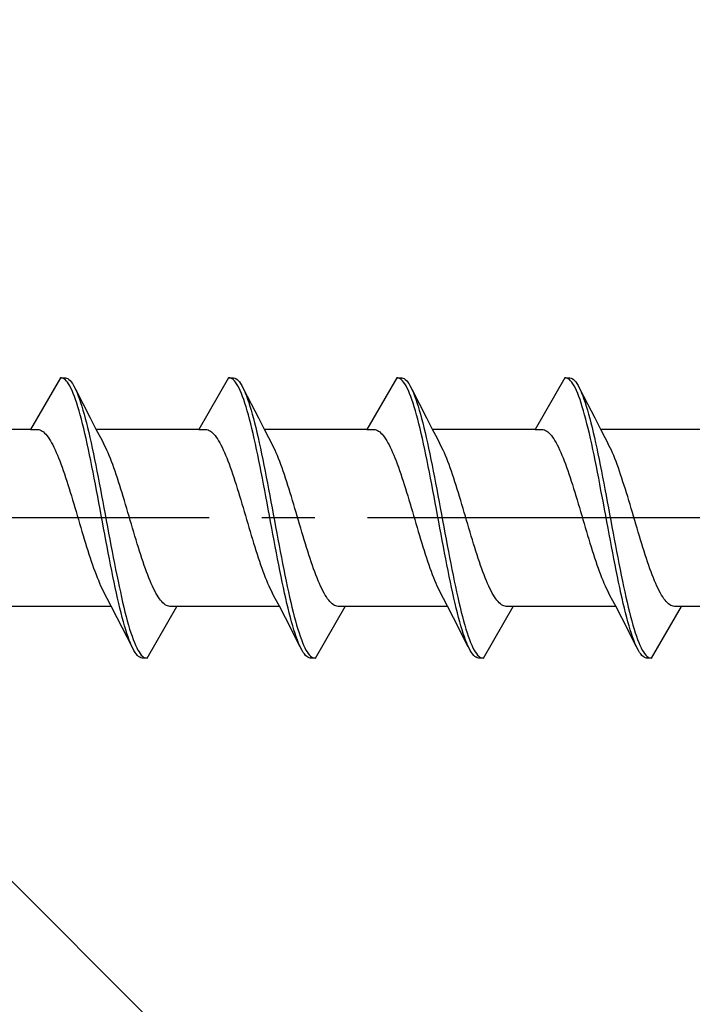
# Model space of a CAD drawing. Extents: x 105 to 1155, y 126 to 1689.
# Drawn here: x 359 to 372, y 1088 to 1106 of the extents above; entities that cross this region are included whole.
import ezdxf

# ---------------------------------------------------------------- set-up
doc = ezdxf.new("R2010")
doc.units = 0
doc.linetypes.add('YCENTER_1', pattern=[13, 10, -1, 1, -1])
doc.layers.add('YKK_13', color=4, linetype='CONTINUOUS', lineweight=30)
doc.layers.add('YSS_K', color=3, linetype='CONTINUOUS', lineweight=13)

msp = doc.modelspace()

# ---------------------------------------------------------------- linework, layer by layer
at = {"layer": 'YKK_13'}
for p, q in [((360.022, 1099.667), (359.459, 1098.692)), ((360.044, 1099.667), (360.022, 1099.667)), ((360.022, 1099.667), (360.118, 1099.667)), ((360.066, 1099.661), (360.044, 1099.667)), ((360.088, 1099.65), (360.066, 1099.661)), ((360.11, 1099.633), (360.088, 1099.65)), ((360.132, 1099.611), (360.11, 1099.633)), ((360.118, 1099.667), (360.14, 1099.662)), ((360.14, 1099.662), (360.162, 1099.652)), ((360.162, 1099.652), (360.184, 1099.637)), ((360.184, 1099.637), (360.206, 1099.616)), ((363.202, 1099.667), (362.639, 1098.692)), ((363.224, 1099.667), (363.202, 1099.667)), ((363.202, 1099.667), (363.298, 1099.667)), ((363.246, 1099.661), (363.224, 1099.667)), ((363.268, 1099.65), (363.246, 1099.661)), ((363.29, 1099.633), (363.268, 1099.65)), ((363.312, 1099.611), (363.29, 1099.633)), ((363.298, 1099.667), (363.32, 1099.662)), ((363.32, 1099.662), (363.342, 1099.652)), ((363.342, 1099.652), (363.364, 1099.637)), ((363.364, 1099.637), (363.386, 1099.616)), ((366.382, 1099.667), (365.819, 1098.692)), ((366.404, 1099.667), (366.382, 1099.667)), ((366.382, 1099.667), (366.478, 1099.667)), ((366.426, 1099.661), (366.404, 1099.667)), ((366.448, 1099.65), (366.426, 1099.661)), ((366.47, 1099.633), (366.448, 1099.65)), ((366.492, 1099.611), (366.47, 1099.633)), ((366.478, 1099.667), (366.5, 1099.662)), ((366.5, 1099.662), (366.522, 1099.652)), ((366.522, 1099.652), (366.544, 1099.637)), ((366.544, 1099.637), (366.566, 1099.616)), ((369.562, 1099.667), (368.999, 1098.692)), ((369.584, 1099.667), (369.562, 1099.667)), ((369.562, 1099.667), (369.658, 1099.667)), ((369.606, 1099.661), (369.584, 1099.667)), ((369.628, 1099.65), (369.606, 1099.661)), ((369.65, 1099.633), (369.628, 1099.65)), ((369.672, 1099.611), (369.65, 1099.633)), ((369.658, 1099.667), (369.68, 1099.662)), ((369.68, 1099.662), (369.702, 1099.652)), ((369.702, 1099.652), (369.724, 1099.637)), ((369.724, 1099.637), (369.746, 1099.616)), ((360.154, 1099.584), (360.132, 1099.611)), ((360.176, 1099.552), (360.154, 1099.584)), ((360.199, 1099.515), (360.176, 1099.552)), ((360.221, 1099.473), (360.199, 1099.515)), ((360.206, 1099.616), (360.228, 1099.59)), ((360.243, 1099.426), (360.221, 1099.473)), ((360.228, 1099.59), (360.25, 1099.559)), ((360.25, 1099.559), (360.272, 1099.523)), ((360.272, 1099.523), (360.295, 1099.481)), ((360.295, 1099.481), (360.317, 1099.435)), ((360.308, 1099.453), (360.587, 1098.908)), ((360.317, 1099.435), (360.339, 1099.384)), ((363.334, 1099.584), (363.312, 1099.611)), ((363.356, 1099.552), (363.334, 1099.584)), ((363.379, 1099.515), (363.356, 1099.552)), ((363.401, 1099.473), (363.379, 1099.515)), ((363.386, 1099.616), (363.408, 1099.59)), ((363.423, 1099.426), (363.401, 1099.473)), ((363.408, 1099.59), (363.43, 1099.559)), ((363.43, 1099.559), (363.452, 1099.523)), ((363.452, 1099.523), (363.475, 1099.481)), ((363.475, 1099.481), (363.497, 1099.435)), ((363.488, 1099.453), (363.767, 1098.908)), ((363.497, 1099.435), (363.519, 1099.384)), ((366.514, 1099.584), (366.492, 1099.611)), ((366.536, 1099.552), (366.514, 1099.584)), ((366.559, 1099.515), (366.536, 1099.552)), ((366.581, 1099.473), (366.559, 1099.515)), ((366.566, 1099.616), (366.588, 1099.59)), ((366.603, 1099.426), (366.581, 1099.473)), ((366.588, 1099.59), (366.61, 1099.559)), ((366.61, 1099.559), (366.632, 1099.523)), ((366.632, 1099.523), (366.655, 1099.481)), ((366.655, 1099.481), (366.677, 1099.435)), ((366.668, 1099.453), (366.947, 1098.908)), ((366.677, 1099.435), (366.699, 1099.384)), ((369.694, 1099.584), (369.672, 1099.611)), ((369.716, 1099.552), (369.694, 1099.584)), ((369.739, 1099.515), (369.716, 1099.552)), ((369.761, 1099.473), (369.739, 1099.515)), ((369.746, 1099.616), (369.768, 1099.59)), ((369.783, 1099.426), (369.761, 1099.473)), ((369.768, 1099.59), (369.79, 1099.559)), ((369.79, 1099.559), (369.812, 1099.523)), ((369.812, 1099.523), (369.835, 1099.481)), ((369.835, 1099.481), (369.857, 1099.435)), ((369.848, 1099.453), (370.127, 1098.908)), ((369.857, 1099.435), (369.879, 1099.384)), ((360.265, 1099.374), (360.243, 1099.426)), ((360.287, 1099.317), (360.265, 1099.374)), ((360.309, 1099.255), (360.287, 1099.317)), ((360.331, 1099.189), (360.309, 1099.255)), ((360.339, 1099.384), (360.361, 1099.328)), ((360.361, 1099.328), (360.383, 1099.267)), ((360.383, 1099.267), (360.405, 1099.202)), ((363.445, 1099.374), (363.423, 1099.426)), ((363.467, 1099.317), (363.445, 1099.374)), ((363.489, 1099.255), (363.467, 1099.317)), ((363.511, 1099.189), (363.489, 1099.255)), ((363.519, 1099.384), (363.541, 1099.328)), ((363.541, 1099.328), (363.563, 1099.267)), ((363.563, 1099.267), (363.585, 1099.202)), ((366.625, 1099.374), (366.603, 1099.426)), ((366.647, 1099.317), (366.625, 1099.374)), ((366.669, 1099.255), (366.647, 1099.317)), ((366.691, 1099.189), (366.669, 1099.255)), ((366.699, 1099.384), (366.721, 1099.328)), ((366.721, 1099.328), (366.743, 1099.267)), ((366.743, 1099.267), (366.765, 1099.202)), ((369.805, 1099.374), (369.783, 1099.426)), ((369.827, 1099.317), (369.805, 1099.374)), ((369.849, 1099.255), (369.827, 1099.317)), ((369.871, 1099.189), (369.849, 1099.255)), ((369.879, 1099.384), (369.901, 1099.328)), ((369.901, 1099.328), (369.923, 1099.267)), ((369.923, 1099.267), (369.945, 1099.202)), ((360.353, 1099.119), (360.331, 1099.189)), ((360.375, 1099.044), (360.353, 1099.119)), ((360.405, 1099.202), (360.427, 1099.133)), ((360.427, 1099.133), (360.449, 1099.059)), ((363.533, 1099.119), (363.511, 1099.189)), ((363.555, 1099.044), (363.533, 1099.119)), ((363.585, 1099.202), (363.607, 1099.133)), ((363.607, 1099.133), (363.629, 1099.059)), ((366.713, 1099.119), (366.691, 1099.189)), ((366.735, 1099.044), (366.713, 1099.119)), ((366.765, 1099.202), (366.787, 1099.133)), ((366.787, 1099.133), (366.809, 1099.059)), ((369.893, 1099.119), (369.871, 1099.189)), ((369.915, 1099.044), (369.893, 1099.119)), ((369.945, 1099.202), (369.967, 1099.133)), ((369.967, 1099.133), (369.989, 1099.059)), ((360.397, 1098.966), (360.375, 1099.044)), ((360.419, 1098.883), (360.397, 1098.966)), ((360.441, 1098.797), (360.419, 1098.883)), ((360.449, 1099.059), (360.471, 1098.981)), ((360.471, 1098.981), (360.493, 1098.899)), ((360.493, 1098.899), (360.515, 1098.814)), ((360.587, 1098.908), (360.701, 1098.686)), ((363.577, 1098.966), (363.555, 1099.044)), ((363.599, 1098.883), (363.577, 1098.966)), ((363.621, 1098.797), (363.599, 1098.883)), ((363.629, 1099.059), (363.651, 1098.981)), ((363.651, 1098.981), (363.673, 1098.899)), ((363.673, 1098.899), (363.695, 1098.814)), ((363.767, 1098.908), (363.881, 1098.686)), ((366.757, 1098.966), (366.735, 1099.044)), ((366.779, 1098.883), (366.757, 1098.966)), ((366.801, 1098.797), (366.779, 1098.883)), ((366.809, 1099.059), (366.831, 1098.981)), ((366.831, 1098.981), (366.853, 1098.899)), ((366.853, 1098.899), (366.875, 1098.814)), ((366.947, 1098.908), (367.061, 1098.686)), ((369.937, 1098.966), (369.915, 1099.044)), ((369.959, 1098.883), (369.937, 1098.966)), ((369.981, 1098.797), (369.959, 1098.883)), ((369.989, 1099.059), (370.011, 1098.981)), ((370.011, 1098.981), (370.033, 1098.899)), ((370.033, 1098.899), (370.055, 1098.814)), ((370.127, 1098.908), (370.241, 1098.686)), ((359.459, 1098.692), (357.518, 1098.692)), ((359.459, 1098.692), (359.591, 1098.692)), ((359.591, 1098.692), (359.614, 1098.689)), ((359.614, 1098.689), (359.636, 1098.682)), ((360.464, 1098.707), (360.441, 1098.797)), ((360.486, 1098.614), (360.464, 1098.707)), ((360.515, 1098.814), (360.537, 1098.725)), ((360.537, 1098.725), (360.56, 1098.632)), ((362.639, 1098.692), (360.698, 1098.692)), ((362.639, 1098.692), (362.771, 1098.692)), ((362.771, 1098.692), (362.794, 1098.689)), ((362.794, 1098.689), (362.816, 1098.682)), ((363.644, 1098.707), (363.621, 1098.797)), ((363.666, 1098.614), (363.644, 1098.707)), ((363.695, 1098.814), (363.717, 1098.725)), ((363.717, 1098.725), (363.74, 1098.632)), ((365.819, 1098.692), (363.878, 1098.692)), ((365.819, 1098.692), (365.951, 1098.692)), ((365.951, 1098.692), (365.974, 1098.689)), ((365.974, 1098.689), (365.996, 1098.682)), ((366.824, 1098.707), (366.801, 1098.797)), ((366.846, 1098.614), (366.824, 1098.707)), ((366.875, 1098.814), (366.897, 1098.725)), ((366.897, 1098.725), (366.92, 1098.632)), ((368.999, 1098.692), (367.058, 1098.692)), ((368.999, 1098.692), (369.131, 1098.692)), ((369.131, 1098.692), (369.154, 1098.689)), ((369.154, 1098.689), (369.176, 1098.682)), ((370.004, 1098.707), (369.981, 1098.797)), ((370.026, 1098.614), (370.004, 1098.707)), ((370.055, 1098.814), (370.077, 1098.725)), ((370.077, 1098.725), (370.1, 1098.632)), ((372.179, 1098.692), (370.238, 1098.692)), ((359.636, 1098.682), (359.658, 1098.673)), ((359.658, 1098.673), (359.68, 1098.66)), ((359.68, 1098.66), (359.702, 1098.643)), ((359.702, 1098.643), (359.724, 1098.623)), ((359.724, 1098.623), (359.746, 1098.601)), ((359.746, 1098.601), (359.768, 1098.574)), ((359.768, 1098.574), (359.79, 1098.545)), ((359.79, 1098.545), (359.812, 1098.513)), ((359.812, 1098.513), (359.834, 1098.478)), ((360.508, 1098.517), (360.486, 1098.614)), ((360.53, 1098.418), (360.508, 1098.517)), ((360.56, 1098.632), (360.582, 1098.536)), ((360.582, 1098.536), (360.604, 1098.437)), ((360.701, 1098.686), (360.779, 1098.538)), ((360.779, 1098.538), (360.835, 1098.432)), ((362.816, 1098.682), (362.838, 1098.673)), ((362.838, 1098.673), (362.86, 1098.66)), ((362.86, 1098.66), (362.882, 1098.643)), ((362.882, 1098.643), (362.904, 1098.623)), ((362.904, 1098.623), (362.926, 1098.601)), ((362.926, 1098.601), (362.948, 1098.574)), ((362.948, 1098.574), (362.97, 1098.545)), ((362.97, 1098.545), (362.992, 1098.513)), ((362.992, 1098.513), (363.014, 1098.478)), ((363.688, 1098.517), (363.666, 1098.614)), ((363.71, 1098.418), (363.688, 1098.517)), ((363.74, 1098.632), (363.762, 1098.536)), ((363.762, 1098.536), (363.784, 1098.437)), ((363.881, 1098.686), (363.959, 1098.538)), ((363.959, 1098.538), (364.015, 1098.432)), ((365.996, 1098.682), (366.018, 1098.673)), ((366.018, 1098.673), (366.04, 1098.66)), ((366.04, 1098.66), (366.062, 1098.643)), ((366.062, 1098.643), (366.084, 1098.623)), ((366.084, 1098.623), (366.106, 1098.601)), ((366.106, 1098.601), (366.128, 1098.574)), ((366.128, 1098.574), (366.15, 1098.545)), ((366.15, 1098.545), (366.172, 1098.513)), ((366.172, 1098.513), (366.194, 1098.478)), ((366.868, 1098.517), (366.846, 1098.614)), ((366.89, 1098.418), (366.868, 1098.517)), ((366.92, 1098.632), (366.942, 1098.536)), ((366.942, 1098.536), (366.964, 1098.437)), ((367.061, 1098.686), (367.139, 1098.538)), ((367.139, 1098.538), (367.195, 1098.432)), ((369.176, 1098.682), (369.198, 1098.673)), ((369.198, 1098.673), (369.22, 1098.66)), ((369.22, 1098.66), (369.242, 1098.643)), ((369.242, 1098.643), (369.264, 1098.623)), ((369.264, 1098.623), (369.286, 1098.601)), ((369.286, 1098.601), (369.308, 1098.574)), ((369.308, 1098.574), (369.33, 1098.545)), ((369.33, 1098.545), (369.352, 1098.513)), ((369.352, 1098.513), (369.374, 1098.478)), ((370.048, 1098.517), (370.026, 1098.614)), ((370.07, 1098.418), (370.048, 1098.517)), ((370.1, 1098.632), (370.122, 1098.536)), ((370.122, 1098.536), (370.144, 1098.437)), ((370.241, 1098.686), (370.319, 1098.538)), ((370.319, 1098.538), (370.375, 1098.432)), ((359.834, 1098.478), (359.856, 1098.439)), ((359.856, 1098.439), (359.879, 1098.398)), ((359.879, 1098.398), (359.901, 1098.354)), ((359.901, 1098.354), (359.923, 1098.308)), ((360.552, 1098.315), (360.53, 1098.418)), ((360.604, 1098.437), (360.626, 1098.335)), ((360.626, 1098.335), (360.648, 1098.231)), ((360.857, 1098.39), (360.835, 1098.432)), ((360.879, 1098.346), (360.857, 1098.39)), ((360.902, 1098.298), (360.879, 1098.346)), ((363.014, 1098.478), (363.036, 1098.439)), ((363.036, 1098.439), (363.059, 1098.398)), ((363.059, 1098.398), (363.081, 1098.354)), ((363.081, 1098.354), (363.103, 1098.308)), ((363.732, 1098.315), (363.71, 1098.418)), ((363.784, 1098.437), (363.806, 1098.335)), ((363.806, 1098.335), (363.828, 1098.231)), ((364.037, 1098.39), (364.015, 1098.432)), ((364.059, 1098.346), (364.037, 1098.39)), ((364.082, 1098.298), (364.059, 1098.346)), ((366.194, 1098.478), (366.216, 1098.439)), ((366.216, 1098.439), (366.239, 1098.398)), ((366.239, 1098.398), (366.261, 1098.354)), ((366.261, 1098.354), (366.283, 1098.308)), ((366.912, 1098.315), (366.89, 1098.418)), ((366.964, 1098.437), (366.986, 1098.335)), ((366.986, 1098.335), (367.008, 1098.231)), ((367.217, 1098.39), (367.195, 1098.432)), ((367.239, 1098.346), (367.217, 1098.39)), ((367.262, 1098.298), (367.239, 1098.346)), ((369.374, 1098.478), (369.396, 1098.439)), ((369.396, 1098.439), (369.419, 1098.398)), ((369.419, 1098.398), (369.441, 1098.354)), ((369.441, 1098.354), (369.463, 1098.308)), ((370.092, 1098.315), (370.07, 1098.418)), ((370.144, 1098.437), (370.166, 1098.335)), ((370.166, 1098.335), (370.188, 1098.231)), ((370.397, 1098.39), (370.375, 1098.432)), ((370.419, 1098.346), (370.397, 1098.39)), ((370.442, 1098.298), (370.419, 1098.346)), ((359.923, 1098.308), (359.945, 1098.258)), ((359.945, 1098.258), (359.967, 1098.207)), ((359.967, 1098.207), (359.989, 1098.153)), ((359.989, 1098.153), (360.011, 1098.096)), ((360.574, 1098.21), (360.552, 1098.315)), ((360.596, 1098.103), (360.574, 1098.21)), ((360.648, 1098.231), (360.67, 1098.124)), ((360.924, 1098.249), (360.902, 1098.298)), ((360.946, 1098.197), (360.924, 1098.249)), ((360.968, 1098.142), (360.946, 1098.197)), ((360.99, 1098.085), (360.968, 1098.142)), ((363.103, 1098.308), (363.125, 1098.258)), ((363.125, 1098.258), (363.147, 1098.207)), ((363.147, 1098.207), (363.169, 1098.153)), ((363.169, 1098.153), (363.191, 1098.096)), ((363.754, 1098.21), (363.732, 1098.315)), ((363.776, 1098.103), (363.754, 1098.21)), ((363.828, 1098.231), (363.85, 1098.124)), ((364.104, 1098.249), (364.082, 1098.298)), ((364.126, 1098.197), (364.104, 1098.249)), ((364.148, 1098.142), (364.126, 1098.197)), ((364.17, 1098.085), (364.148, 1098.142)), ((366.283, 1098.308), (366.305, 1098.258)), ((366.305, 1098.258), (366.327, 1098.207)), ((366.327, 1098.207), (366.349, 1098.153)), ((366.349, 1098.153), (366.371, 1098.096)), ((366.934, 1098.21), (366.912, 1098.315)), ((366.956, 1098.103), (366.934, 1098.21)), ((367.008, 1098.231), (367.03, 1098.124)), ((367.284, 1098.249), (367.262, 1098.298)), ((367.306, 1098.197), (367.284, 1098.249)), ((367.328, 1098.142), (367.306, 1098.197)), ((367.35, 1098.085), (367.328, 1098.142)), ((369.463, 1098.308), (369.485, 1098.258)), ((369.485, 1098.258), (369.507, 1098.207)), ((369.507, 1098.207), (369.529, 1098.153)), ((369.529, 1098.153), (369.551, 1098.096)), ((370.114, 1098.21), (370.092, 1098.315)), ((370.136, 1098.103), (370.114, 1098.21)), ((370.188, 1098.231), (370.21, 1098.124)), ((370.464, 1098.249), (370.442, 1098.298)), ((370.486, 1098.197), (370.464, 1098.249)), ((370.508, 1098.142), (370.486, 1098.197)), ((370.53, 1098.085), (370.508, 1098.142)), ((360.011, 1098.096), (360.033, 1098.038)), ((360.033, 1098.038), (360.055, 1097.977)), ((360.055, 1097.977), (360.077, 1097.914)), ((360.618, 1097.993), (360.596, 1098.103)), ((360.64, 1097.882), (360.618, 1097.993)), ((360.67, 1098.124), (360.692, 1098.015)), ((360.692, 1098.015), (360.714, 1097.903)), ((361.012, 1098.026), (360.99, 1098.085)), ((361.034, 1097.965), (361.012, 1098.026)), ((361.056, 1097.902), (361.034, 1097.965)), ((363.191, 1098.096), (363.213, 1098.038)), ((363.213, 1098.038), (363.235, 1097.977)), ((363.235, 1097.977), (363.257, 1097.914)), ((363.798, 1097.993), (363.776, 1098.103)), ((363.82, 1097.882), (363.798, 1097.993)), ((363.85, 1098.124), (363.872, 1098.015)), ((363.872, 1098.015), (363.894, 1097.903)), ((364.192, 1098.026), (364.17, 1098.085)), ((364.214, 1097.965), (364.192, 1098.026)), ((364.236, 1097.902), (364.214, 1097.965)), ((366.371, 1098.096), (366.393, 1098.038)), ((366.393, 1098.038), (366.415, 1097.977)), ((366.415, 1097.977), (366.437, 1097.914)), ((366.978, 1097.993), (366.956, 1098.103)), ((367, 1097.882), (366.978, 1097.993)), ((367.03, 1098.124), (367.052, 1098.015)), ((367.052, 1098.015), (367.074, 1097.903)), ((367.372, 1098.026), (367.35, 1098.085)), ((367.394, 1097.965), (367.372, 1098.026)), ((367.416, 1097.902), (367.394, 1097.965)), ((369.551, 1098.096), (369.573, 1098.038)), ((369.573, 1098.038), (369.595, 1097.977)), ((369.595, 1097.977), (369.617, 1097.914)), ((370.158, 1097.993), (370.136, 1098.103)), ((370.18, 1097.882), (370.158, 1097.993)), ((370.21, 1098.124), (370.232, 1098.015)), ((370.232, 1098.015), (370.254, 1097.903)), ((370.552, 1098.026), (370.53, 1098.085)), ((370.574, 1097.965), (370.552, 1098.026)), ((370.596, 1097.902), (370.574, 1097.965)), ((360.077, 1097.914), (360.099, 1097.85)), ((360.099, 1097.85), (360.121, 1097.784)), ((360.121, 1097.784), (360.144, 1097.716)), ((360.662, 1097.768), (360.64, 1097.882)), ((360.684, 1097.654), (360.662, 1097.768)), ((360.714, 1097.903), (360.736, 1097.79)), ((360.736, 1097.79), (360.758, 1097.676)), ((361.078, 1097.838), (361.056, 1097.902)), ((361.1, 1097.771), (361.078, 1097.838)), ((361.122, 1097.703), (361.1, 1097.771)), ((363.257, 1097.914), (363.279, 1097.85)), ((363.279, 1097.85), (363.301, 1097.784)), ((363.301, 1097.784), (363.324, 1097.716)), ((363.842, 1097.768), (363.82, 1097.882)), ((363.864, 1097.654), (363.842, 1097.768)), ((363.894, 1097.903), (363.916, 1097.79)), ((363.916, 1097.79), (363.938, 1097.676)), ((364.258, 1097.838), (364.236, 1097.902)), ((364.28, 1097.771), (364.258, 1097.838)), ((364.302, 1097.703), (364.28, 1097.771)), ((366.437, 1097.914), (366.459, 1097.85)), ((366.459, 1097.85), (366.481, 1097.784)), ((366.481, 1097.784), (366.504, 1097.716)), ((367.022, 1097.768), (367, 1097.882)), ((367.044, 1097.654), (367.022, 1097.768)), ((367.074, 1097.903), (367.096, 1097.79)), ((367.096, 1097.79), (367.118, 1097.676)), ((367.438, 1097.838), (367.416, 1097.902)), ((367.46, 1097.771), (367.438, 1097.838)), ((367.482, 1097.703), (367.46, 1097.771)), ((369.617, 1097.914), (369.639, 1097.85)), ((369.639, 1097.85), (369.661, 1097.784)), ((369.661, 1097.784), (369.684, 1097.716)), ((370.202, 1097.768), (370.18, 1097.882)), ((370.224, 1097.654), (370.202, 1097.768)), ((370.254, 1097.903), (370.276, 1097.79)), ((370.276, 1097.79), (370.298, 1097.676)), ((370.618, 1097.838), (370.596, 1097.902)), ((370.64, 1097.771), (370.618, 1097.838)), ((370.662, 1097.703), (370.64, 1097.771)), ((360.144, 1097.716), (360.166, 1097.647)), ((360.166, 1097.647), (360.188, 1097.577)), ((360.188, 1097.577), (360.21, 1097.506)), ((360.706, 1097.538), (360.684, 1097.654)), ((360.758, 1097.676), (360.78, 1097.56)), ((361.144, 1097.634), (361.122, 1097.703)), ((361.167, 1097.564), (361.144, 1097.634)), ((363.324, 1097.716), (363.346, 1097.647)), ((363.346, 1097.647), (363.368, 1097.577)), ((363.368, 1097.577), (363.39, 1097.506)), ((363.886, 1097.538), (363.864, 1097.654)), ((363.938, 1097.676), (363.96, 1097.56)), ((364.324, 1097.634), (364.302, 1097.703)), ((364.347, 1097.564), (364.324, 1097.634)), ((366.504, 1097.716), (366.526, 1097.647)), ((366.526, 1097.647), (366.548, 1097.577)), ((366.548, 1097.577), (366.57, 1097.506)), ((367.066, 1097.538), (367.044, 1097.654)), ((367.118, 1097.676), (367.14, 1097.56)), ((367.504, 1097.634), (367.482, 1097.703)), ((367.527, 1097.564), (367.504, 1097.634)), ((369.684, 1097.716), (369.706, 1097.647)), ((369.706, 1097.647), (369.728, 1097.577)), ((369.728, 1097.577), (369.75, 1097.506)), ((370.246, 1097.538), (370.224, 1097.654)), ((370.298, 1097.676), (370.32, 1097.56)), ((370.684, 1097.634), (370.662, 1097.703)), ((370.707, 1097.564), (370.684, 1097.634)), ((360.21, 1097.506), (360.232, 1097.433)), ((360.232, 1097.433), (360.254, 1097.36)), ((360.729, 1097.42), (360.706, 1097.538)), ((360.751, 1097.303), (360.729, 1097.42)), ((360.78, 1097.56), (360.802, 1097.443)), ((360.802, 1097.443), (360.825, 1097.325)), ((361.189, 1097.492), (361.167, 1097.564)), ((361.211, 1097.42), (361.189, 1097.492)), ((361.233, 1097.346), (361.211, 1097.42)), ((363.39, 1097.506), (363.412, 1097.433)), ((363.412, 1097.433), (363.434, 1097.36)), ((363.909, 1097.42), (363.886, 1097.538)), ((363.931, 1097.303), (363.909, 1097.42)), ((363.96, 1097.56), (363.982, 1097.443)), ((363.982, 1097.443), (364.005, 1097.325)), ((364.369, 1097.492), (364.347, 1097.564)), ((364.391, 1097.42), (364.369, 1097.492)), ((364.413, 1097.346), (364.391, 1097.42)), ((366.57, 1097.506), (366.592, 1097.433)), ((366.592, 1097.433), (366.614, 1097.36)), ((367.089, 1097.42), (367.066, 1097.538)), ((367.111, 1097.303), (367.089, 1097.42)), ((367.14, 1097.56), (367.162, 1097.443)), ((367.162, 1097.443), (367.185, 1097.325)), ((367.549, 1097.492), (367.527, 1097.564)), ((367.571, 1097.42), (367.549, 1097.492)), ((367.593, 1097.346), (367.571, 1097.42)), ((369.75, 1097.506), (369.772, 1097.433)), ((369.772, 1097.433), (369.794, 1097.36)), ((370.269, 1097.42), (370.246, 1097.538)), ((370.291, 1097.303), (370.269, 1097.42)), ((370.32, 1097.56), (370.342, 1097.443)), ((370.342, 1097.443), (370.365, 1097.325)), ((370.729, 1097.492), (370.707, 1097.564)), ((370.751, 1097.42), (370.729, 1097.492)), ((370.773, 1097.346), (370.751, 1097.42)), ((360.254, 1097.36), (360.276, 1097.286)), ((360.276, 1097.286), (360.298, 1097.212)), ((360.298, 1097.212), (360.32, 1097.137)), ((360.773, 1097.184), (360.751, 1097.303)), ((360.825, 1097.325), (360.847, 1097.207)), ((360.847, 1097.207), (360.869, 1097.088)), ((361.255, 1097.272), (361.233, 1097.346)), ((361.277, 1097.198), (361.255, 1097.272)), ((363.434, 1097.36), (363.456, 1097.286)), ((363.456, 1097.286), (363.478, 1097.212)), ((363.478, 1097.212), (363.5, 1097.137)), ((363.953, 1097.184), (363.931, 1097.303)), ((364.005, 1097.325), (364.027, 1097.207)), ((364.027, 1097.207), (364.049, 1097.088)), ((364.435, 1097.272), (364.413, 1097.346)), ((364.457, 1097.198), (364.435, 1097.272)), ((366.614, 1097.36), (366.636, 1097.286)), ((366.636, 1097.286), (366.658, 1097.212)), ((366.658, 1097.212), (366.68, 1097.137)), ((367.133, 1097.184), (367.111, 1097.303)), ((367.185, 1097.325), (367.207, 1097.207)), ((367.207, 1097.207), (367.229, 1097.088)), ((367.615, 1097.272), (367.593, 1097.346)), ((367.637, 1097.198), (367.615, 1097.272)), ((369.794, 1097.36), (369.816, 1097.286)), ((369.816, 1097.286), (369.838, 1097.212)), ((369.838, 1097.212), (369.86, 1097.137)), ((370.313, 1097.184), (370.291, 1097.303)), ((370.365, 1097.325), (370.387, 1097.207)), ((370.387, 1097.207), (370.409, 1097.088)), ((370.795, 1097.272), (370.773, 1097.346)), ((370.817, 1097.198), (370.795, 1097.272)), ((360.32, 1097.137), (360.342, 1097.062)), ((360.342, 1097.062), (360.364, 1096.987)), ((360.795, 1097.065), (360.773, 1097.184)), ((360.817, 1096.946), (360.795, 1097.065)), ((360.869, 1097.088), (360.891, 1096.969)), ((361.299, 1097.123), (361.277, 1097.198)), ((361.321, 1097.048), (361.299, 1097.123)), ((361.343, 1096.972), (361.321, 1097.048)), ((363.5, 1097.137), (363.522, 1097.062)), ((363.522, 1097.062), (363.544, 1096.987)), ((363.975, 1097.065), (363.953, 1097.184)), ((363.997, 1096.946), (363.975, 1097.065)), ((364.049, 1097.088), (364.071, 1096.969)), ((364.479, 1097.123), (364.457, 1097.198)), ((364.501, 1097.048), (364.479, 1097.123)), ((364.523, 1096.972), (364.501, 1097.048)), ((366.68, 1097.137), (366.702, 1097.062)), ((366.702, 1097.062), (366.724, 1096.987)), ((367.155, 1097.065), (367.133, 1097.184)), ((367.177, 1096.946), (367.155, 1097.065)), ((367.229, 1097.088), (367.251, 1096.969)), ((367.659, 1097.123), (367.637, 1097.198)), ((367.681, 1097.048), (367.659, 1097.123)), ((367.703, 1096.972), (367.681, 1097.048)), ((369.86, 1097.137), (369.882, 1097.062)), ((369.882, 1097.062), (369.904, 1096.987)), ((370.335, 1097.065), (370.313, 1097.184)), ((370.357, 1096.946), (370.335, 1097.065)), ((370.409, 1097.088), (370.431, 1096.969)), ((370.839, 1097.123), (370.817, 1097.198)), ((370.861, 1097.048), (370.839, 1097.123)), ((370.883, 1096.972), (370.861, 1097.048)), ((360.364, 1096.987), (360.386, 1096.912)), ((360.386, 1096.912), (360.409, 1096.837)), ((360.409, 1096.837), (360.431, 1096.762)), ((360.839, 1096.827), (360.817, 1096.946)), ((360.861, 1096.709), (360.839, 1096.827)), ((360.891, 1096.969), (360.913, 1096.85)), ((360.913, 1096.85), (360.935, 1096.732)), ((361.365, 1096.897), (361.343, 1096.972)), ((361.387, 1096.823), (361.365, 1096.897)), ((363.544, 1096.987), (363.566, 1096.912)), ((363.566, 1096.912), (363.589, 1096.837)), ((363.589, 1096.837), (363.611, 1096.762)), ((364.019, 1096.827), (363.997, 1096.946)), ((364.041, 1096.709), (364.019, 1096.827)), ((364.071, 1096.969), (364.093, 1096.85)), ((364.093, 1096.85), (364.115, 1096.732)), ((364.545, 1096.897), (364.523, 1096.972)), ((364.567, 1096.823), (364.545, 1096.897)), ((366.724, 1096.987), (366.746, 1096.912)), ((366.746, 1096.912), (366.769, 1096.837)), ((366.769, 1096.837), (366.791, 1096.762)), ((367.199, 1096.827), (367.177, 1096.946)), ((367.221, 1096.709), (367.199, 1096.827)), ((367.251, 1096.969), (367.273, 1096.85)), ((367.273, 1096.85), (367.295, 1096.732)), ((367.725, 1096.897), (367.703, 1096.972)), ((367.747, 1096.823), (367.725, 1096.897)), ((369.904, 1096.987), (369.926, 1096.912)), ((369.926, 1096.912), (369.949, 1096.837)), ((369.949, 1096.837), (369.971, 1096.762)), ((370.379, 1096.827), (370.357, 1096.946)), ((370.401, 1096.709), (370.379, 1096.827)), ((370.431, 1096.969), (370.453, 1096.85)), ((370.453, 1096.85), (370.475, 1096.732)), ((370.905, 1096.897), (370.883, 1096.972)), ((370.927, 1096.823), (370.905, 1096.897)), ((360.431, 1096.762), (360.453, 1096.688)), ((360.453, 1096.688), (360.475, 1096.615)), ((360.883, 1096.591), (360.861, 1096.709)), ((360.935, 1096.732), (360.957, 1096.614)), ((361.409, 1096.748), (361.387, 1096.823)), ((361.432, 1096.674), (361.409, 1096.748)), ((361.454, 1096.601), (361.432, 1096.674)), ((363.611, 1096.762), (363.633, 1096.688)), ((363.633, 1096.688), (363.655, 1096.615)), ((364.063, 1096.591), (364.041, 1096.709)), ((364.115, 1096.732), (364.137, 1096.614)), ((364.589, 1096.748), (364.567, 1096.823)), ((364.612, 1096.674), (364.589, 1096.748)), ((364.634, 1096.601), (364.612, 1096.674)), ((366.791, 1096.762), (366.813, 1096.688)), ((366.813, 1096.688), (366.835, 1096.615)), ((367.243, 1096.591), (367.221, 1096.709)), ((367.295, 1096.732), (367.317, 1096.614)), ((367.769, 1096.748), (367.747, 1096.823)), ((367.792, 1096.674), (367.769, 1096.748)), ((367.814, 1096.601), (367.792, 1096.674)), ((369.971, 1096.762), (369.993, 1096.688)), ((369.993, 1096.688), (370.015, 1096.615)), ((370.423, 1096.591), (370.401, 1096.709)), ((370.475, 1096.732), (370.497, 1096.614)), ((370.949, 1096.748), (370.927, 1096.823)), ((370.972, 1096.674), (370.949, 1096.748)), ((370.994, 1096.601), (370.972, 1096.674)), ((360.475, 1096.615), (360.497, 1096.542)), ((360.497, 1096.542), (360.519, 1096.471)), ((360.519, 1096.471), (360.541, 1096.4)), ((360.905, 1096.474), (360.883, 1096.591)), ((360.927, 1096.358), (360.905, 1096.474)), ((360.957, 1096.614), (360.979, 1096.497)), ((360.979, 1096.497), (361.001, 1096.381)), ((361.476, 1096.529), (361.454, 1096.601)), ((361.498, 1096.457), (361.476, 1096.529)), ((361.52, 1096.387), (361.498, 1096.457)), ((363.655, 1096.615), (363.677, 1096.542)), ((363.677, 1096.542), (363.699, 1096.471)), ((363.699, 1096.471), (363.721, 1096.4)), ((364.085, 1096.474), (364.063, 1096.591)), ((364.107, 1096.358), (364.085, 1096.474)), ((364.137, 1096.614), (364.159, 1096.497)), ((364.159, 1096.497), (364.181, 1096.381)), ((364.656, 1096.529), (364.634, 1096.601)), ((364.678, 1096.457), (364.656, 1096.529)), ((364.7, 1096.387), (364.678, 1096.457)), ((366.835, 1096.615), (366.857, 1096.542)), ((366.857, 1096.542), (366.879, 1096.471)), ((366.879, 1096.471), (366.901, 1096.4)), ((367.265, 1096.474), (367.243, 1096.591)), ((367.287, 1096.358), (367.265, 1096.474)), ((367.317, 1096.614), (367.339, 1096.497)), ((367.339, 1096.497), (367.361, 1096.381)), ((367.836, 1096.529), (367.814, 1096.601)), ((367.858, 1096.457), (367.836, 1096.529)), ((367.88, 1096.387), (367.858, 1096.457)), ((370.015, 1096.615), (370.037, 1096.542)), ((370.037, 1096.542), (370.059, 1096.471)), ((370.059, 1096.471), (370.081, 1096.4)), ((370.445, 1096.474), (370.423, 1096.591)), ((370.467, 1096.358), (370.445, 1096.474)), ((370.497, 1096.614), (370.519, 1096.497)), ((370.519, 1096.497), (370.541, 1096.381)), ((371.016, 1096.529), (370.994, 1096.601)), ((371.038, 1096.457), (371.016, 1096.529)), ((371.06, 1096.387), (371.038, 1096.457)), ((360.541, 1096.4), (360.563, 1096.331)), ((360.563, 1096.331), (360.585, 1096.263)), ((360.949, 1096.244), (360.927, 1096.358)), ((361.001, 1096.381), (361.023, 1096.266)), ((361.542, 1096.318), (361.52, 1096.387)), ((361.564, 1096.25), (361.542, 1096.318)), ((363.721, 1096.4), (363.743, 1096.331)), ((363.743, 1096.331), (363.765, 1096.263)), ((364.129, 1096.244), (364.107, 1096.358)), ((364.181, 1096.381), (364.203, 1096.266)), ((364.722, 1096.318), (364.7, 1096.387)), ((364.744, 1096.25), (364.722, 1096.318)), ((366.901, 1096.4), (366.923, 1096.331)), ((366.923, 1096.331), (366.945, 1096.263)), ((367.309, 1096.244), (367.287, 1096.358)), ((367.361, 1096.381), (367.383, 1096.266)), ((367.902, 1096.318), (367.88, 1096.387)), ((367.924, 1096.25), (367.902, 1096.318)), ((370.081, 1096.4), (370.103, 1096.331)), ((370.103, 1096.331), (370.125, 1096.263)), ((370.489, 1096.244), (370.467, 1096.358)), ((370.541, 1096.381), (370.563, 1096.266)), ((371.082, 1096.318), (371.06, 1096.387)), ((371.104, 1096.25), (371.082, 1096.318)), ((360.585, 1096.263), (360.607, 1096.197)), ((360.607, 1096.197), (360.629, 1096.132)), ((360.629, 1096.132), (360.651, 1096.069)), ((360.971, 1096.131), (360.949, 1096.244)), ((360.994, 1096.02), (360.971, 1096.131)), ((361.023, 1096.266), (361.045, 1096.153)), ((361.045, 1096.153), (361.067, 1096.041)), ((361.586, 1096.184), (361.564, 1096.25)), ((361.608, 1096.12), (361.586, 1096.184)), ((361.63, 1096.057), (361.608, 1096.12)), ((363.765, 1096.263), (363.787, 1096.197)), ((363.787, 1096.197), (363.809, 1096.132)), ((363.809, 1096.132), (363.831, 1096.069)), ((364.151, 1096.131), (364.129, 1096.244)), ((364.174, 1096.02), (364.151, 1096.131)), ((364.203, 1096.266), (364.225, 1096.153)), ((364.225, 1096.153), (364.247, 1096.041)), ((364.766, 1096.184), (364.744, 1096.25)), ((364.788, 1096.12), (364.766, 1096.184)), ((364.81, 1096.057), (364.788, 1096.12)), ((366.945, 1096.263), (366.967, 1096.197)), ((366.967, 1096.197), (366.989, 1096.132)), ((366.989, 1096.132), (367.011, 1096.069)), ((367.331, 1096.131), (367.309, 1096.244)), ((367.354, 1096.02), (367.331, 1096.131)), ((367.383, 1096.266), (367.405, 1096.153)), ((367.405, 1096.153), (367.427, 1096.041)), ((367.946, 1096.184), (367.924, 1096.25)), ((367.968, 1096.12), (367.946, 1096.184)), ((367.99, 1096.057), (367.968, 1096.12)), ((370.125, 1096.263), (370.147, 1096.197)), ((370.147, 1096.197), (370.169, 1096.132)), ((370.169, 1096.132), (370.191, 1096.069)), ((370.511, 1096.131), (370.489, 1096.244)), ((370.534, 1096.02), (370.511, 1096.131)), ((370.563, 1096.266), (370.585, 1096.153)), ((370.585, 1096.153), (370.607, 1096.041)), ((371.126, 1096.184), (371.104, 1096.25)), ((371.148, 1096.12), (371.126, 1096.184)), ((371.17, 1096.057), (371.148, 1096.12)), ((360.651, 1096.069), (360.674, 1096.008)), ((360.674, 1096.008), (360.696, 1095.949)), ((360.696, 1095.949), (360.718, 1095.892)), ((361.016, 1095.911), (360.994, 1096.02)), ((361.038, 1095.804), (361.016, 1095.911)), ((361.067, 1096.041), (361.09, 1095.932)), ((361.09, 1095.932), (361.112, 1095.824)), ((361.652, 1095.997), (361.63, 1096.057)), ((361.674, 1095.938), (361.652, 1095.997)), ((361.697, 1095.882), (361.674, 1095.938)), ((363.831, 1096.069), (363.854, 1096.008)), ((363.854, 1096.008), (363.876, 1095.949)), ((363.876, 1095.949), (363.898, 1095.892)), ((364.196, 1095.911), (364.174, 1096.02)), ((364.218, 1095.804), (364.196, 1095.911)), ((364.247, 1096.041), (364.27, 1095.932)), ((364.27, 1095.932), (364.292, 1095.824)), ((364.832, 1095.997), (364.81, 1096.057)), ((364.854, 1095.938), (364.832, 1095.997)), ((364.877, 1095.882), (364.854, 1095.938)), ((367.011, 1096.069), (367.034, 1096.008)), ((367.034, 1096.008), (367.056, 1095.949)), ((367.056, 1095.949), (367.078, 1095.892)), ((367.376, 1095.911), (367.354, 1096.02)), ((367.398, 1095.804), (367.376, 1095.911)), ((367.427, 1096.041), (367.45, 1095.932)), ((367.45, 1095.932), (367.472, 1095.824)), ((368.012, 1095.997), (367.99, 1096.057)), ((368.034, 1095.938), (368.012, 1095.997)), ((368.057, 1095.882), (368.034, 1095.938)), ((370.191, 1096.069), (370.214, 1096.008)), ((370.214, 1096.008), (370.236, 1095.949)), ((370.236, 1095.949), (370.258, 1095.892)), ((370.556, 1095.911), (370.534, 1096.02)), ((370.578, 1095.804), (370.556, 1095.911)), ((370.607, 1096.041), (370.63, 1095.932)), ((370.63, 1095.932), (370.652, 1095.824)), ((371.192, 1095.997), (371.17, 1096.057)), ((371.214, 1095.938), (371.192, 1095.997)), ((371.237, 1095.882), (371.214, 1095.938)), ((360.718, 1095.892), (360.74, 1095.838)), ((360.74, 1095.838), (360.762, 1095.786)), ((360.762, 1095.786), (360.784, 1095.736)), ((360.784, 1095.736), (360.806, 1095.689)), ((361.06, 1095.699), (361.038, 1095.804)), ((361.112, 1095.824), (361.134, 1095.719)), ((361.134, 1095.719), (361.156, 1095.617)), ((361.719, 1095.828), (361.697, 1095.882)), ((361.741, 1095.776), (361.719, 1095.828)), ((361.763, 1095.727), (361.741, 1095.776)), ((361.785, 1095.68), (361.763, 1095.727)), ((363.898, 1095.892), (363.92, 1095.838)), ((363.92, 1095.838), (363.942, 1095.786)), ((363.942, 1095.786), (363.964, 1095.736)), ((363.964, 1095.736), (363.986, 1095.689)), ((364.24, 1095.699), (364.218, 1095.804)), ((364.292, 1095.824), (364.314, 1095.719)), ((364.314, 1095.719), (364.336, 1095.617)), ((364.899, 1095.828), (364.877, 1095.882)), ((364.921, 1095.776), (364.899, 1095.828)), ((364.943, 1095.727), (364.921, 1095.776)), ((364.965, 1095.68), (364.943, 1095.727)), ((367.078, 1095.892), (367.1, 1095.838)), ((367.1, 1095.838), (367.122, 1095.786)), ((367.122, 1095.786), (367.144, 1095.736)), ((367.144, 1095.736), (367.166, 1095.689)), ((367.42, 1095.699), (367.398, 1095.804)), ((367.472, 1095.824), (367.494, 1095.719)), ((367.494, 1095.719), (367.516, 1095.617)), ((368.079, 1095.828), (368.057, 1095.882)), ((368.101, 1095.776), (368.079, 1095.828)), ((368.123, 1095.727), (368.101, 1095.776)), ((368.145, 1095.68), (368.123, 1095.727)), ((370.258, 1095.892), (370.28, 1095.838)), ((370.28, 1095.838), (370.302, 1095.786)), ((370.302, 1095.786), (370.324, 1095.736)), ((370.324, 1095.736), (370.346, 1095.689)), ((370.6, 1095.699), (370.578, 1095.804)), ((370.652, 1095.824), (370.674, 1095.719)), ((370.674, 1095.719), (370.696, 1095.617)), ((371.259, 1095.828), (371.237, 1095.882)), ((371.281, 1095.776), (371.259, 1095.828)), ((371.303, 1095.727), (371.281, 1095.776)), ((371.325, 1095.68), (371.303, 1095.727)), ((360.806, 1095.689), (360.828, 1095.644)), ((360.828, 1095.644), (360.85, 1095.603)), ((360.907, 1095.496), (360.85, 1095.603)), ((361.082, 1095.597), (361.06, 1095.699)), ((361.104, 1095.498), (361.082, 1095.597)), ((361.156, 1095.617), (361.178, 1095.517)), ((361.807, 1095.636), (361.785, 1095.68)), ((361.829, 1095.595), (361.807, 1095.636)), ((361.851, 1095.557), (361.829, 1095.595)), ((361.873, 1095.522), (361.851, 1095.557)), ((363.986, 1095.689), (364.008, 1095.644)), ((364.008, 1095.644), (364.03, 1095.603)), ((364.087, 1095.496), (364.03, 1095.603)), ((364.262, 1095.597), (364.24, 1095.699)), ((364.284, 1095.498), (364.262, 1095.597)), ((364.336, 1095.617), (364.358, 1095.517)), ((364.987, 1095.636), (364.965, 1095.68)), ((365.009, 1095.595), (364.987, 1095.636)), ((365.031, 1095.557), (365.009, 1095.595)), ((365.053, 1095.522), (365.031, 1095.557)), ((367.166, 1095.689), (367.188, 1095.644)), ((367.188, 1095.644), (367.21, 1095.603)), ((367.267, 1095.496), (367.21, 1095.603)), ((367.442, 1095.597), (367.42, 1095.699)), ((367.464, 1095.498), (367.442, 1095.597)), ((367.516, 1095.617), (367.538, 1095.517)), ((368.167, 1095.636), (368.145, 1095.68)), ((368.189, 1095.595), (368.167, 1095.636)), ((368.211, 1095.557), (368.189, 1095.595)), ((368.233, 1095.522), (368.211, 1095.557)), ((370.346, 1095.689), (370.368, 1095.644)), ((370.368, 1095.644), (370.39, 1095.603)), ((370.447, 1095.496), (370.39, 1095.603)), ((370.622, 1095.597), (370.6, 1095.699)), ((370.644, 1095.498), (370.622, 1095.597)), ((370.696, 1095.617), (370.718, 1095.517)), ((371.347, 1095.636), (371.325, 1095.68)), ((371.369, 1095.595), (371.347, 1095.636)), ((371.391, 1095.557), (371.369, 1095.595)), ((371.413, 1095.522), (371.391, 1095.557)), ((360.987, 1095.342), (359.047, 1095.342)), ((360.984, 1095.348), (360.907, 1095.496)), ((361.099, 1095.126), (360.984, 1095.348)), ((361.126, 1095.402), (361.104, 1095.498)), ((361.148, 1095.31), (361.126, 1095.402)), ((361.178, 1095.517), (361.2, 1095.421)), ((361.2, 1095.421), (361.222, 1095.327)), ((361.664, 1094.367), (362.227, 1095.342)), ((361.895, 1095.489), (361.873, 1095.522)), ((361.917, 1095.46), (361.895, 1095.489)), ((361.939, 1095.434), (361.917, 1095.46)), ((361.962, 1095.411), (361.939, 1095.434)), ((361.984, 1095.391), (361.962, 1095.411)), ((362.006, 1095.375), (361.984, 1095.391)), ((362.028, 1095.362), (362.006, 1095.375)), ((362.05, 1095.352), (362.028, 1095.362)), ((362.072, 1095.346), (362.05, 1095.352)), ((362.094, 1095.342), (362.072, 1095.346)), ((362.227, 1095.342), (362.094, 1095.342)), ((364.167, 1095.342), (362.227, 1095.342)), ((364.164, 1095.348), (364.087, 1095.496)), ((364.279, 1095.126), (364.164, 1095.348)), ((364.306, 1095.402), (364.284, 1095.498)), ((364.328, 1095.31), (364.306, 1095.402)), ((364.358, 1095.517), (364.38, 1095.421)), ((364.38, 1095.421), (364.402, 1095.327)), ((364.844, 1094.367), (365.407, 1095.342)), ((365.075, 1095.489), (365.053, 1095.522)), ((365.097, 1095.46), (365.075, 1095.489)), ((365.119, 1095.434), (365.097, 1095.46)), ((365.142, 1095.411), (365.119, 1095.434)), ((365.164, 1095.391), (365.142, 1095.411)), ((365.186, 1095.375), (365.164, 1095.391)), ((365.208, 1095.362), (365.186, 1095.375)), ((365.23, 1095.352), (365.208, 1095.362)), ((365.252, 1095.346), (365.23, 1095.352)), ((365.274, 1095.342), (365.252, 1095.346)), ((365.407, 1095.342), (365.274, 1095.342)), ((367.347, 1095.342), (365.407, 1095.342)), ((367.344, 1095.348), (367.267, 1095.496)), ((367.459, 1095.126), (367.344, 1095.348)), ((367.486, 1095.402), (367.464, 1095.498)), ((367.508, 1095.31), (367.486, 1095.402)), ((367.538, 1095.517), (367.56, 1095.421)), ((367.56, 1095.421), (367.582, 1095.327)), ((368.024, 1094.367), (368.587, 1095.342)), ((368.255, 1095.489), (368.233, 1095.522)), ((368.277, 1095.46), (368.255, 1095.489)), ((368.299, 1095.434), (368.277, 1095.46)), ((368.322, 1095.411), (368.299, 1095.434)), ((368.344, 1095.391), (368.322, 1095.411)), ((368.366, 1095.375), (368.344, 1095.391)), ((368.388, 1095.362), (368.366, 1095.375)), ((368.41, 1095.352), (368.388, 1095.362)), ((368.432, 1095.346), (368.41, 1095.352)), ((368.454, 1095.342), (368.432, 1095.346)), ((368.587, 1095.342), (368.454, 1095.342)), ((370.527, 1095.342), (368.587, 1095.342)), ((370.524, 1095.348), (370.447, 1095.496)), ((370.639, 1095.126), (370.524, 1095.348)), ((370.666, 1095.402), (370.644, 1095.498)), ((370.688, 1095.31), (370.666, 1095.402)), ((370.718, 1095.517), (370.74, 1095.421)), ((370.74, 1095.421), (370.762, 1095.327)), ((371.204, 1094.367), (371.767, 1095.342)), ((371.435, 1095.489), (371.413, 1095.522)), ((371.457, 1095.46), (371.435, 1095.489)), ((371.479, 1095.434), (371.457, 1095.46)), ((371.502, 1095.411), (371.479, 1095.434)), ((371.524, 1095.391), (371.502, 1095.411)), ((371.546, 1095.375), (371.524, 1095.391)), ((371.568, 1095.362), (371.546, 1095.375)), ((371.59, 1095.352), (371.568, 1095.362)), ((371.612, 1095.346), (371.59, 1095.352)), ((371.634, 1095.342), (371.612, 1095.346)), ((371.767, 1095.342), (371.634, 1095.342)), ((373.707, 1095.342), (371.767, 1095.342)), ((361.17, 1095.221), (361.148, 1095.31)), ((361.192, 1095.135), (361.17, 1095.221)), ((361.222, 1095.327), (361.244, 1095.237)), ((361.244, 1095.237), (361.266, 1095.151)), ((361.266, 1095.151), (361.288, 1095.069)), ((364.35, 1095.221), (364.328, 1095.31)), ((364.372, 1095.135), (364.35, 1095.221)), ((364.402, 1095.327), (364.424, 1095.237)), ((364.424, 1095.237), (364.446, 1095.151)), ((364.446, 1095.151), (364.468, 1095.069)), ((367.53, 1095.221), (367.508, 1095.31)), ((367.552, 1095.135), (367.53, 1095.221)), ((367.582, 1095.327), (367.604, 1095.237)), ((367.604, 1095.237), (367.626, 1095.151)), ((367.626, 1095.151), (367.648, 1095.069)), ((370.71, 1095.221), (370.688, 1095.31)), ((370.732, 1095.135), (370.71, 1095.221)), ((370.762, 1095.327), (370.784, 1095.237)), ((370.784, 1095.237), (370.806, 1095.151)), ((370.806, 1095.151), (370.828, 1095.069)), ((361.377, 1094.582), (361.099, 1095.126)), ((361.214, 1095.053), (361.192, 1095.135)), ((361.236, 1094.975), (361.214, 1095.053)), ((361.259, 1094.902), (361.236, 1094.975)), ((361.288, 1095.069), (361.31, 1094.99)), ((361.31, 1094.99), (361.332, 1094.915)), ((364.557, 1094.582), (364.279, 1095.126)), ((364.394, 1095.053), (364.372, 1095.135)), ((364.416, 1094.975), (364.394, 1095.053)), ((364.439, 1094.902), (364.416, 1094.975)), ((364.468, 1095.069), (364.49, 1094.99)), ((364.49, 1094.99), (364.512, 1094.915)), ((367.737, 1094.582), (367.459, 1095.126)), ((367.574, 1095.053), (367.552, 1095.135)), ((367.596, 1094.975), (367.574, 1095.053)), ((367.619, 1094.902), (367.596, 1094.975)), ((367.648, 1095.069), (367.67, 1094.99)), ((367.67, 1094.99), (367.692, 1094.915)), ((370.917, 1094.582), (370.639, 1095.126)), ((370.754, 1095.053), (370.732, 1095.135)), ((370.776, 1094.975), (370.754, 1095.053)), ((370.799, 1094.902), (370.776, 1094.975)), ((370.828, 1095.069), (370.85, 1094.99)), ((370.85, 1094.99), (370.872, 1094.915)), ((361.281, 1094.832), (361.259, 1094.902)), ((361.303, 1094.767), (361.281, 1094.832)), ((361.332, 1094.915), (361.355, 1094.845)), ((361.355, 1094.845), (361.377, 1094.779)), ((361.377, 1094.779), (361.399, 1094.718)), ((364.461, 1094.832), (364.439, 1094.902)), ((364.483, 1094.767), (364.461, 1094.832)), ((364.512, 1094.915), (364.535, 1094.845)), ((364.535, 1094.845), (364.557, 1094.779)), ((364.557, 1094.779), (364.579, 1094.718)), ((367.641, 1094.832), (367.619, 1094.902)), ((367.663, 1094.767), (367.641, 1094.832)), ((367.692, 1094.915), (367.715, 1094.845)), ((367.715, 1094.845), (367.737, 1094.779)), ((367.737, 1094.779), (367.759, 1094.718)), ((370.821, 1094.832), (370.799, 1094.902)), ((370.843, 1094.767), (370.821, 1094.832)), ((370.872, 1094.915), (370.895, 1094.845)), ((370.895, 1094.845), (370.917, 1094.779)), ((370.917, 1094.779), (370.939, 1094.718)), ((361.325, 1094.706), (361.303, 1094.767)), ((361.347, 1094.65), (361.325, 1094.706)), ((361.369, 1094.599), (361.347, 1094.65)), ((361.391, 1094.553), (361.369, 1094.599)), ((361.399, 1094.718), (361.421, 1094.661)), ((361.421, 1094.661), (361.443, 1094.609)), ((361.443, 1094.609), (361.465, 1094.562)), ((364.505, 1094.706), (364.483, 1094.767)), ((364.527, 1094.65), (364.505, 1094.706)), ((364.549, 1094.599), (364.527, 1094.65)), ((364.571, 1094.553), (364.549, 1094.599)), ((364.579, 1094.718), (364.601, 1094.661)), ((364.601, 1094.661), (364.623, 1094.609)), ((364.623, 1094.609), (364.645, 1094.562)), ((367.685, 1094.706), (367.663, 1094.767)), ((367.707, 1094.65), (367.685, 1094.706)), ((367.729, 1094.599), (367.707, 1094.65)), ((367.751, 1094.553), (367.729, 1094.599)), ((367.759, 1094.718), (367.781, 1094.661)), ((367.781, 1094.661), (367.803, 1094.609)), ((367.803, 1094.609), (367.825, 1094.562)), ((370.865, 1094.706), (370.843, 1094.767)), ((370.887, 1094.65), (370.865, 1094.706)), ((370.909, 1094.599), (370.887, 1094.65)), ((370.931, 1094.553), (370.909, 1094.599)), ((370.939, 1094.718), (370.961, 1094.661)), ((370.961, 1094.661), (370.983, 1094.609)), ((370.983, 1094.609), (371.005, 1094.562)), ((361.413, 1094.512), (361.391, 1094.553)), ((361.435, 1094.475), (361.413, 1094.512)), ((361.457, 1094.444), (361.435, 1094.475)), ((361.479, 1094.418), (361.457, 1094.444)), ((361.465, 1094.562), (361.487, 1094.519)), ((361.501, 1094.398), (361.479, 1094.418)), ((361.487, 1094.519), (361.509, 1094.482)), ((361.509, 1094.482), (361.531, 1094.45)), ((361.531, 1094.45), (361.553, 1094.423)), ((361.553, 1094.423), (361.575, 1094.401)), ((364.593, 1094.512), (364.571, 1094.553)), ((364.615, 1094.475), (364.593, 1094.512)), ((364.637, 1094.444), (364.615, 1094.475)), ((364.659, 1094.418), (364.637, 1094.444)), ((364.645, 1094.562), (364.667, 1094.519)), ((364.681, 1094.398), (364.659, 1094.418)), ((364.667, 1094.519), (364.689, 1094.482)), ((364.689, 1094.482), (364.711, 1094.45)), ((364.711, 1094.45), (364.733, 1094.423)), ((364.733, 1094.423), (364.755, 1094.401)), ((367.773, 1094.512), (367.751, 1094.553)), ((367.795, 1094.475), (367.773, 1094.512)), ((367.817, 1094.444), (367.795, 1094.475)), ((367.839, 1094.418), (367.817, 1094.444)), ((367.825, 1094.562), (367.847, 1094.519)), ((367.861, 1094.398), (367.839, 1094.418)), ((367.847, 1094.519), (367.869, 1094.482)), ((367.869, 1094.482), (367.891, 1094.45)), ((367.891, 1094.45), (367.913, 1094.423)), ((367.913, 1094.423), (367.935, 1094.401)), ((370.953, 1094.512), (370.931, 1094.553)), ((370.975, 1094.475), (370.953, 1094.512)), ((370.997, 1094.444), (370.975, 1094.475)), ((371.019, 1094.418), (370.997, 1094.444)), ((371.005, 1094.562), (371.027, 1094.519)), ((371.041, 1094.398), (371.019, 1094.418)), ((371.027, 1094.519), (371.049, 1094.482)), ((371.049, 1094.482), (371.071, 1094.45)), ((371.071, 1094.45), (371.093, 1094.423)), ((371.093, 1094.423), (371.115, 1094.401)), ((361.524, 1094.382), (361.501, 1094.398)), ((361.546, 1094.372), (361.524, 1094.382)), ((361.568, 1094.367), (361.546, 1094.372)), ((361.664, 1094.367), (361.568, 1094.367)), ((361.575, 1094.401), (361.597, 1094.385)), ((361.597, 1094.385), (361.62, 1094.374)), ((361.62, 1094.374), (361.642, 1094.368)), ((361.642, 1094.368), (361.664, 1094.367)), ((364.704, 1094.382), (364.681, 1094.398)), ((364.726, 1094.372), (364.704, 1094.382)), ((364.748, 1094.367), (364.726, 1094.372)), ((364.844, 1094.367), (364.748, 1094.367)), ((364.755, 1094.401), (364.777, 1094.385)), ((364.777, 1094.385), (364.8, 1094.374)), ((364.8, 1094.374), (364.822, 1094.368)), ((364.822, 1094.368), (364.844, 1094.367)), ((367.884, 1094.382), (367.861, 1094.398)), ((367.906, 1094.372), (367.884, 1094.382)), ((367.928, 1094.367), (367.906, 1094.372)), ((368.024, 1094.367), (367.928, 1094.367)), ((367.935, 1094.401), (367.957, 1094.385)), ((367.957, 1094.385), (367.98, 1094.374)), ((367.98, 1094.374), (368.002, 1094.368)), ((368.002, 1094.368), (368.024, 1094.367)), ((371.064, 1094.382), (371.041, 1094.398)), ((371.086, 1094.372), (371.064, 1094.382)), ((371.108, 1094.367), (371.086, 1094.372)), ((371.204, 1094.367), (371.108, 1094.367)), ((371.115, 1094.401), (371.137, 1094.385)), ((371.137, 1094.385), (371.16, 1094.374)), ((371.16, 1094.374), (371.182, 1094.368)), ((371.182, 1094.368), (371.204, 1094.367))]:
    msp.add_line(p, q, dxfattribs=at)
at = {"layer": 'YKK_13', "linetype": 'YCENTER_1'}
msp.add_line((453.833, 1097.017), (331.685, 1097.017), dxfattribs=at)
at = {"layer": 'YSS_K'}
msp.add_line((288.577, 1160.672), (391.932, 1057.317), dxfattribs=at)

doc.saveas('drawing.dxf')
